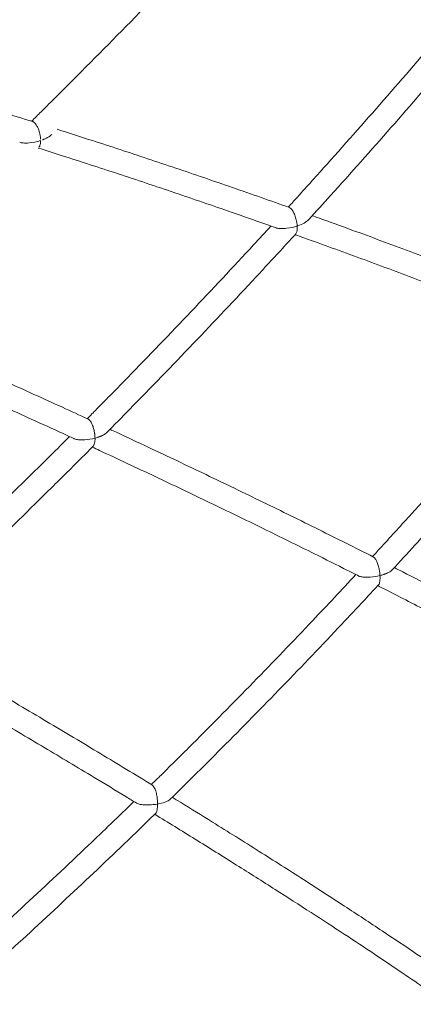
# Model space of a CAD drawing. Units: inches. Extents: x 38 to 51.3, y 25.2 to 35.4.
# Drawn here: x 48.4 to 48.7, y 29.4 to 30.1 of the extents above; entities that cross this region are included whole.
import ezdxf

# ---------------------------------------------------------------- set-up
doc = ezdxf.new("R2010")
doc.units = ezdxf.units.IN
doc.header["$MEASUREMENT"] = 0
doc.linetypes.add('ACAD_ISO02W100', pattern=[15, 12, -3])
doc.layers.add('ÁREA DE SEGURIDAD', color=6, linetype='ACAD_ISO02W100')

# ---------------------------------------------------------------- blocks, each defined once
blk = doc.blocks.new('A$C57B21561')
at = {"color": 0, "linetype": 'Continuous', "lineweight": 0}
blk.add_line((7163.54, 2753.37), (7163.54, 2753.37), dxfattribs=at)
for points, knots in [([(7158.52, 2770.89), (7160.69, 2773.03), (7162.85, 2775.17), (7172.11, 2784.35), (7179.2, 2791.4), (7202.51, 2814.74), (7218.66, 2831.09), (7247.46, 2860.62), (7260.16, 2873.75), (7272.79, 2886.95)], [0.87699, 0.87699, 0.87699, 0.87699, 10.000004, 10.000004, 40.000099, 40.000099, 108.944473, 108.944473, 163.749875, 163.749875, 163.749875, 163.749875]), ([(7332.39, 2712.75), (7334.45, 2715), (7336.5, 2717.26), (7345.27, 2726.93), (7351.97, 2734.36), (7372.37, 2757.14), (7385.99, 2772.55), (7413.02, 2803.55), (7426.42, 2819.13), (7443.27, 2838.98), (7446.82, 2843.18), (7450.37, 2847.38)], [0.837179, 0.837179, 0.837179, 0.837179, 10.000005, 10.000005, 40.000154, 40.000154, 101.725727, 101.725727, 163.369138, 163.369138, 179.859381, 179.859381, 179.859381, 179.859381]), ([(7468.16, 2843.68), (7466.02, 2841.13), (7463.87, 2838.58), (7455.27, 2828.38), (7448.8, 2820.76), (7428.97, 2797.54), (7415.52, 2782.01), (7388.42, 2751.12), (7374.75, 2735.76), (7356.12, 2715.08), (7351.23, 2709.68), (7346.33, 2704.29)], [0, 0, 0, 0, 10.000006, 10.000006, 40.000156, 40.000156, 101.61389, 101.61389, 163.290665, 163.290665, 185.134106, 185.134106, 185.134106, 185.134106]), ([(7023.75, 2810), (7030.5, 2808.21), (7037.28, 2806.39), (7054.17, 2801.77), (7064.31, 2798.94), (7085.07, 2793.01), (7095.7, 2789.92), (7117.49, 2783.47), (7128.66, 2780.1), (7146.35, 2774.68), (7152.85, 2772.67), (7159.36, 2770.63)], [10.447204, 10.447204, 10.447204, 10.447204, 40.000627, 40.000627, 83.732727, 83.732727, 129.071312, 129.071312, 176.177145, 176.177145, 203.37573, 203.37573, 203.37573, 203.37573]), ([(7159.36, 2770.63), (7159.52, 2770.58), (7159.69, 2770.51), (7159.86, 2770.41), (7159.95, 2770.35), (7160.05, 2770.28), (7160.15, 2770.21), (7160.25, 2770.13), (7160.35, 2770.05), (7160.45, 2769.96), (7160.65, 2769.78), (7160.85, 2769.57), (7161.05, 2769.33), (7161.15, 2769.21), (7161.25, 2769.08), (7161.35, 2768.95), (7161.45, 2768.81), (7161.55, 2768.67), (7161.64, 2768.52), (7161.83, 2768.23), (7162.02, 2767.92), (7162.2, 2767.59), (7162.38, 2767.26), (7162.55, 2766.9), (7162.72, 2766.54), (7162.88, 2766.18), (7163.03, 2765.81), (7163.18, 2765.44), (7163.32, 2765.06), (7163.46, 2764.67), (7163.58, 2764.28), (7163.71, 2763.9), (7163.82, 2763.51), (7163.92, 2763.12), (7164.02, 2762.74), (7164.12, 2762.34), (7164.2, 2761.96), (7164.28, 2761.57), (7164.35, 2761.19), (7164.41, 2760.82), (7164.47, 2760.45), (7164.52, 2760.08), (7164.56, 2759.71), (7164.6, 2759.35), (7164.63, 2758.99), (7164.65, 2758.64)], [0.01111883, 0.01111883, 0.01111883, 0.01111883, 0.01218491, 0.01218491, 0.01218491, 0.01278751, 0.01278751, 0.01278751, 0.01339011, 0.01339011, 0.01339011, 0.01459532, 0.01459532, 0.01459532, 0.01519792, 0.01519792, 0.01519792, 0.01580053, 0.01580053, 0.01580053, 0.01700573, 0.01700573, 0.01700573, 0.01821094, 0.01821094, 0.01821094, 0.01941615, 0.01941615, 0.01941615, 0.02062136, 0.02062136, 0.02062136, 0.02182656, 0.02182656, 0.02182656, 0.02303177, 0.02303177, 0.02303177, 0.02423698, 0.02423698, 0.02423698, 0.02544219, 0.02544219, 0.02544219, 0.02664739, 0.02664739, 0.02664739, 0.02664739]), ([(7165.89, 2758.25), (7166.06, 2758.32), (7166.23, 2758.38), (7166.57, 2758.52), (7166.73, 2758.58), (7167.2, 2758.79), (7167.51, 2758.92), (7168.36, 2759.32), (7168.9, 2759.59), (7170.47, 2760.49), (7171.45, 2761.18), (7172.2, 2761.92)], [-0.8899744, -0.8899744, -0.8899744, -0.8899744, -0.8291423, -0.8291423, -0.7696294, -0.7696294, -0.6548929, -0.6548929, -0.4441544, -0.4441544, -0.0000038, -0.0000038, -0.0000038, -0.0000038]), ([(7175.79, 2765.47), (7176.59, 2765.21), (7177.39, 2764.96), (7185.42, 2762.41), (7192.66, 2760.09), (7212.27, 2753.75), (7224.68, 2749.68), (7249.78, 2741.32), (7262.47, 2737.04), (7288.14, 2728.26), (7301.11, 2723.77), (7320.47, 2716.97), (7326.82, 2714.73), (7333.18, 2712.46)], [6.660831, 6.660831, 6.660831, 6.660831, 10.000012, 10.000012, 40.000333, 40.000333, 91.032606, 91.032606, 142.787057, 142.787057, 195.223489, 195.223489, 220.745333, 220.745333, 220.745333, 220.745333]), ([(7164.67, 2757.82), (7164.67, 2757.82), (7164.66, 2757.81), (7162.11, 2756.96), (7159.38, 2756.39), (7155.35, 2756.06), (7153.97, 2756.07), (7151.91, 2756.28), (7151.15, 2756.43), (7150.5, 2756.64)], [-2.088379, -2.088379, -2.088379, -2.088379, -2.087115, -2.087115, -1.547559, -1.547559, -1.234133, -1.234133, -1.01609, -1.01609, -1.01609, -1.01609]), ([(7163.54, 2753.37), (7163.92, 2753.75), (7164.21, 2754.36), (7164.59, 2755.88), (7164.68, 2756.8), (7164.67, 2757.81), (7164.67, 2757.81), (7164.67, 2757.82)], [-0.7448818, -0.7448818, -0.7448818, -0.7448818, -0.371214, -0.371214, 0, 0, 0.0015124, 0.0015124, 0.0015124, 0.0015124]), ([(7324.07, 2698.72), (7321.59, 2699.6), (7319.1, 2700.48), (7309.16, 2703.99), (7301.72, 2706.59), (7281.32, 2713.69), (7268.39, 2718.13), (7242.66, 2726.84), (7229.85, 2731.11), (7204.47, 2739.46), (7191.88, 2743.54), (7173.86, 2749.29), (7168.38, 2751.03), (7162.91, 2752.75)], [0, 0, 0, 0, 10.000011, 10.000011, 40.000295, 40.000295, 92.511289, 92.511289, 144.945987, 144.945987, 196.986204, 196.986204, 219.812997, 219.812997, 219.812997, 219.812997]), ([(7333.18, 2712.46), (7333.3, 2712.42), (7333.42, 2712.37), (7333.9, 2712.08), (7334.28, 2711.74), (7335.1, 2710.74), (7335.53, 2710.06), (7336.38, 2708.42), (7336.78, 2707.46), (7337.49, 2705.42), (7337.78, 2704.35), (7338.23, 2702.27), (7338.38, 2701.26), (7338.46, 2700.32)], [-1.580729, -1.580729, -1.580729, -1.580729, -1.498627, -1.498627, -1.256688, -1.256688, -0.976395, -0.976395, -0.660161, -0.660161, -0.327064, -0.327064, -0.000001, -0.000001, -0.000001, -0.000001]), ([(7338.96, 2700.14), (7340.47, 2700.67), (7341.91, 2701.29), (7344.55, 2702.73), (7345.63, 2703.52), (7346.33, 2704.29)], [-0.9082012, -0.9082012, -0.9082012, -0.9082012, -0.4750327, -0.4750327, -0.0000145, -0.0000145, -0.0000145, -0.0000145]), ([(7348.72, 2706.92), (7350.11, 2706.42), (7351.5, 2705.92), (7360.4, 2702.71), (7367.93, 2699.98), (7388.56, 2692.45), (7401.7, 2687.6), (7427.9, 2677.79), (7440.96, 2672.85), (7466.85, 2662.92), (7479.68, 2657.94), (7505.47, 2647.8), (7518.44, 2642.64), (7531.47, 2637.39)], [4.442017, 4.442017, 4.442017, 4.442017, 10.000011, 10.000011, 40.000304, 40.000304, 92.045312, 92.045312, 143.382575, 143.382575, 193.407174, 193.407174, 243.58113, 243.58113, 243.58113, 243.58113]), ([(7196.22, 2569.43), (7198.36, 2571.59), (7200.49, 2573.75), (7209.65, 2583.03), (7216.65, 2590.17), (7238.05, 2612.12), (7252.37, 2627.01), (7280.8, 2656.95), (7294.91, 2672.01), (7312.84, 2691.41), (7316.76, 2695.66), (7320.67, 2699.92)], [0.892079, 0.892079, 0.892079, 0.892079, 10.000005, 10.000005, 40.000152, 40.000152, 101.970443, 101.970443, 163.87633, 163.87633, 181.223022, 181.223022, 181.223022, 181.223022]), ([(7337.6, 2694.72), (7335.35, 2692.26), (7333.1, 2689.8), (7324.08, 2679.98), (7317.29, 2672.64), (7296.42, 2650.21), (7282.26, 2635.2), (7253.74, 2605.34), (7239.38, 2590.5), (7219.77, 2570.51), (7214.61, 2565.27), (7209.44, 2560.04)], [0, 0, 0, 0, 10.000005, 10.000005, 40.000153, 40.000153, 101.909696, 101.909696, 163.865138, 163.865138, 185.925587, 185.925587, 185.925587, 185.925587]), ([(7338.49, 2699.98), (7338.49, 2699.98), (7338.48, 2699.98), (7336.19, 2699.22), (7333.76, 2698.66), (7329.92, 2698.19), (7328.49, 2698.13), (7326.17, 2698.24), (7325.25, 2698.37), (7324.34, 2698.63), (7324.21, 2698.67), (7324.07, 2698.72)], [-2.335474, -2.335474, -2.335474, -2.335474, -2.333948, -2.333948, -1.743634, -1.743634, -1.354502, -1.354502, -1.028765, -1.028765, -0.967521, -0.967521, -0.967521, -0.967521]), ([(7522.22, 2623.86), (7519.63, 2624.9), (7517.04, 2625.94), (7506.69, 2630.09), (7498.95, 2633.16), (7479.34, 2640.89), (7467.49, 2645.51), (7443.43, 2654.78), (7431.21, 2659.43), (7406.45, 2668.75), (7393.89, 2673.42), (7368.55, 2682.74), (7355.77, 2687.39), (7341.03, 2692.67), (7339.03, 2693.39), (7337.04, 2694.1)], [0, 0, 0, 0, 10.000019, 10.000019, 40.000504, 40.000504, 86.199174, 86.199174, 134.163596, 134.163596, 183.833338, 183.833338, 234.814256, 234.814256, 242.815048, 242.815048, 242.815048, 242.815048]), ([(7337.6, 2694.72), (7337.78, 2694.91), (7337.93, 2695.17), (7338.21, 2695.84), (7338.33, 2696.29), (7338.55, 2697.7), (7338.58, 2698.79), (7338.49, 2699.97), (7338.49, 2699.98), (7338.49, 2699.98)], [-0.8340659, -0.8340659, -0.8340659, -0.8340659, -0.6475465, -0.6475465, -0.4152072, -0.4152072, 0, 0, 0.0015359, 0.0015359, 0.0015359, 0.0015359]), ([(7042.71, 2637.74), (7043.71, 2637.31), (7044.72, 2636.88), (7052.72, 2633.46), (7059.74, 2630.44), (7078.95, 2622.12), (7091.19, 2616.77), (7115.94, 2605.83), (7128.47, 2600.25), (7153.78, 2588.86), (7166.56, 2583.06), (7185.26, 2574.49), (7191.14, 2571.78), (7197.03, 2569.06)], [5.688668, 5.688668, 5.688668, 5.688668, 10.000011, 10.000011, 40.000311, 40.000311, 91.939472, 91.939472, 144.671267, 144.671267, 198.070875, 198.070875, 222.480612, 222.480612, 222.480612, 222.480612]), ([(7187.12, 2556.02), (7184.71, 2557.13), (7182.3, 2558.23), (7172.68, 2562.66), (7165.48, 2565.95), (7145.48, 2575.05), (7132.72, 2580.81), (7107.31, 2592.16), (7094.67, 2597.76), (7069.6, 2608.74), (7057.18, 2614.13), (7039.82, 2621.58), (7034.83, 2623.71), (7029.86, 2625.83)], [0, 0, 0, 0, 10.00001, 10.00001, 40.000273, 40.000273, 93.535445, 93.535445, 146.993565, 146.993565, 199.991337, 199.991337, 221.405716, 221.405716, 221.405716, 221.405716]), ([(7389.48, 2476.13), (7391.57, 2478.39), (7393.65, 2480.65), (7402.49, 2490.29), (7409.22, 2497.68), (7428.96, 2519.52), (7441.89, 2534.03), (7467.54, 2563.21), (7480.26, 2577.89), (7501.97, 2603.31), (7511.02, 2614.01), (7520.01, 2624.75)], [0.771301, 0.771301, 0.771301, 0.771301, 10.000007, 10.000007, 40.000194, 40.000194, 98.300768, 98.300768, 156.560666, 156.560666, 198.59374, 198.59374, 198.59374, 198.59374]), ([(7536.08, 2619.02), (7533.94, 2616.46), (7531.8, 2613.9), (7523.23, 2603.69), (7516.78, 2596.05), (7497.7, 2573.63), (7485, 2558.91), (7459.39, 2529.65), (7446.48, 2515.11), (7423.33, 2489.4), (7413.13, 2478.19), (7402.87, 2467.04)], [0, 0, 0, 0, 10.000007, 10.000007, 40.000194, 40.000194, 98.317922, 98.317922, 156.649191, 156.649191, 202.11786, 202.11786, 202.11786, 202.11786]), ([(7197.03, 2569.06), (7197.33, 2568.92), (7197.65, 2568.67), (7198.35, 2567.89), (7198.73, 2567.33), (7199.48, 2565.9), (7199.84, 2565.02), (7200.44, 2563.23), (7200.69, 2562.32), (7200.99, 2560.95), (7201.08, 2560.48), (7201.19, 2559.79), (7201.23, 2559.56), (7201.28, 2559.21), (7201.29, 2559.1), (7201.32, 2558.88), (7201.33, 2558.76), (7201.35, 2558.65)], [-1.339952, -1.339952, -1.339952, -1.339952, -1.124447, -1.124447, -0.864471, -0.864471, -0.567075, -0.567075, -0.2875, -0.2875, -0.14366, -0.14366, -0.071662, -0.071662, -0.035771, -0.035771, -0.000008, -0.000008, -0.000008, -0.000008]), ([(7211.65, 2562.28), (7213.12, 2561.6), (7214.59, 2560.92), (7223.32, 2556.85), (7230.6, 2553.44), (7250.79, 2543.94), (7263.73, 2537.79), (7289.53, 2525.44), (7302.38, 2519.23), (7327.84, 2506.82), (7340.45, 2500.62), (7365.42, 2488.23), (7377.77, 2482.05), (7390.17, 2475.78)], [3.933469, 3.933469, 3.933469, 3.933469, 10.00001, 10.00001, 40.000282, 40.000282, 93.024519, 93.024519, 145.301335, 145.301335, 196.190797, 196.190797, 245.681036, 245.681036, 245.681036, 245.681036]), ([(7053.65, 2431.5), (7055.86, 2433.55), (7058.07, 2435.61), (7067.59, 2444.48), (7074.89, 2451.32), (7097.24, 2472.39), (7112.21, 2486.7), (7141.96, 2515.51), (7156.74, 2530), (7175.69, 2548.84), (7179.95, 2553.09), (7184.21, 2557.36)], [0.950843, 0.950843, 0.950843, 0.950843, 10.000005, 10.000005, 40.00015, 40.00015, 102.141133, 102.141133, 164.235593, 164.235593, 182.301951, 182.301951, 182.301951, 182.301951]), ([(7201.51, 2556.29), (7201.5, 2556.29), (7201.5, 2556.28), (7199.23, 2555.69), (7196.82, 2555.3), (7193.05, 2555.07), (7191.65, 2555.09), (7189.37, 2555.33), (7188.46, 2555.52), (7187.51, 2555.85), (7187.3, 2555.93), (7187.12, 2556.02)], [-1.957074, -1.957074, -1.957074, -1.957074, -1.955794, -1.955794, -1.463232, -1.463232, -1.138474, -1.138474, -0.864487, -0.864487, -0.785607, -0.785607, -0.785607, -0.785607]), ([(7200.3, 2550.84), (7200.49, 2551.03), (7200.66, 2551.29), (7200.99, 2551.98), (7201.13, 2552.45), (7201.44, 2553.91), (7201.53, 2555.04), (7201.51, 2556.28), (7201.51, 2556.28), (7201.51, 2556.29)], [-0.8570096, -0.8570096, -0.8570096, -0.8570096, -0.6660445, -0.6660445, -0.4267459, -0.4267459, 0, 0, 0.001553, 0.001553, 0.001553, 0.001553]), ([(7201.35, 2558.65), (7201.37, 2558.45), (7201.39, 2558.24), (7201.43, 2557.84), (7201.44, 2557.64), (7201.48, 2557.06), (7201.5, 2556.67), (7201.51, 2556.3), (7201.51, 2556.29), (7201.51, 2556.29)], [-0.2594303, -0.2594303, -0.2594303, -0.2594303, -0.1937964, -0.1937964, -0.1288705, -0.1288705, 0, 0, 0.0015536, 0.0015536, 0.0015536, 0.0015536]), ([(7201.51, 2556.29), (7201.51, 2556.29), (7201.52, 2556.29), (7202.03, 2556.43), (7202.53, 2556.57), (7203.26, 2556.8), (7203.51, 2556.88), (7203.87, 2557.01), (7203.99, 2557.05), (7204.22, 2557.13), (7204.34, 2557.17), (7204.45, 2557.21)], [-0.343619, -0.343619, -0.343619, -0.343619, -0.3416528, -0.3416528, -0.1718416, -0.1718416, -0.0844578, -0.0844578, -0.0418464, -0.0418464, -0.0000248, -0.0000248, -0.0000248, -0.0000248]), ([(7204.45, 2557.21), (7204.59, 2557.27), (7204.73, 2557.32), (7205, 2557.42), (7205.13, 2557.48), (7205.52, 2557.64), (7205.76, 2557.74), (7206.44, 2558.05), (7206.87, 2558.26), (7208.12, 2558.95), (7208.88, 2559.48), (7209.44, 2560.04)], [-0.7454114, -0.7454114, -0.7454114, -0.7454114, -0.6941326, -0.6941326, -0.6441406, -0.6441406, -0.5481961, -0.5481961, -0.3730705, -0.3730705, -0.0000047, -0.0000047, -0.0000047, -0.0000047]), ([(7200.3, 2550.84), (7197.95, 2548.47), (7195.59, 2546.11), (7186.17, 2536.68), (7179.07, 2529.63), (7157.22, 2508.05), (7142.39, 2493.59), (7112.54, 2464.87), (7097.51, 2450.6), (7076.98, 2431.35), (7071.54, 2426.29), (7066.1, 2421.23)], [0, 0, 0, 0, 10.000005, 10.000005, 40.00015, 40.00015, 102.133041, 102.133041, 164.293873, 164.293873, 186.574494, 186.574494, 186.574494, 186.574494]), ([(7380.13, 2462.92), (7377.63, 2464.19), (7375.13, 2465.45), (7365.13, 2470.47), (7357.66, 2474.21), (7338.53, 2483.72), (7326.91, 2489.45), (7303.28, 2501), (7291.29, 2506.82), (7266.95, 2518.53), (7254.6, 2524.42), (7229.66, 2536.21), (7217.07, 2542.12), (7202.91, 2548.7), (7201.29, 2549.46), (7199.67, 2550.21)], [0, 0, 0, 0, 10.000018, 10.000018, 40.000474, 40.000474, 86.906879, 86.906879, 135.644175, 135.644175, 186.170146, 186.170146, 238.082953, 238.082953, 244.781158, 244.781158, 244.781158, 244.781158]), ([(7394.31, 2465.31), (7394.2, 2466.13), (7394.05, 2466.98), (7393.66, 2468.82), (7393.39, 2469.83), (7392.8, 2471.66), (7392.48, 2472.49), (7391.79, 2473.93), (7391.43, 2474.54), (7390.76, 2475.37), (7390.46, 2475.63), (7390.17, 2475.78)], [0.000003, 0.000003, 0.000003, 0.000003, 0.259921, 0.259921, 0.568594, 0.568594, 0.850139, 0.850139, 1.119412, 1.119412, 1.34274, 1.34274, 1.34274, 1.34274]), ([(7404.31, 2468.61), (7406.19, 2467.65), (7408.07, 2466.69), (7417.51, 2461.87), (7425.08, 2457.98), (7443.52, 2448.44), (7454.42, 2442.75), (7475.65, 2431.54), (7485.99, 2426.04), (7505.92, 2415.29), (7515.52, 2410.07), (7533.93, 2399.92), (7542.74, 2395.01), (7559.57, 2385.5), (7567.59, 2380.92), (7582.83, 2372.08), (7590.05, 2367.84), (7603.7, 2359.69), (7610.13, 2355.79), (7622.25, 2348.33), (7627.93, 2344.77), (7638.59, 2337.97), (7643.57, 2334.74), (7652.86, 2328.57), (7657.19, 2325.65), (7665.19, 2320.1), (7668.89, 2317.48), (7673.73, 2313.96), (7674.9, 2313.1), (7676.06, 2312.24)], [2.518133, 2.518133, 2.518133, 2.518133, 10.000021, 10.000021, 40.000642, 40.000642, 82.913587, 82.913587, 123.28727, 123.28727, 160.472686, 160.472686, 194.327155, 194.327155, 224.888313, 224.888313, 252.170444, 252.170444, 276.297014, 276.297014, 297.462567, 297.462567, 315.897346, 315.897346, 331.869443, 331.869443, 345.543979, 345.543979, 349.905419, 349.905419, 349.905419, 349.905419]), ([(7239.7, 2321.73), (7241.89, 2323.87), (7244.08, 2326.02), (7253.4, 2335.18), (7260.5, 2342.22), (7281.36, 2363.03), (7295.05, 2376.87), (7322.22, 2404.74), (7335.7, 2418.77), (7358.84, 2443.18), (7368.54, 2453.52), (7378.18, 2463.91)], [0.801333, 0.801333, 0.801333, 0.801333, 10.000007, 10.000007, 40.000193, 40.000193, 98.397795, 98.397795, 156.76369, 156.76369, 199.294403, 199.294403, 199.294403, 199.294403]), ([(7380.13, 2462.92), (7380.45, 2462.76), (7380.83, 2462.63), (7382, 2462.31), (7382.92, 2462.18), (7385.25, 2462.04), (7386.61, 2462.08), (7390.08, 2462.35), (7392.35, 2462.72), (7394.5, 2463.26), (7394.51, 2463.26), (7394.51, 2463.26)], [0.634663, 0.634663, 0.634663, 0.634663, 0.792418, 0.792418, 1.071184, 1.071184, 1.411655, 1.411655, 1.960796, 1.960796, 1.962357, 1.962357, 1.962357, 1.962357]), ([(7394.51, 2463.26), (7394.51, 2463.26), (7394.51, 2463.25), (7394.6, 2461.83), (7394.58, 2460.5), (7394.35, 2458.86), (7394.24, 2458.37), (7393.96, 2457.53), (7393.77, 2457.19), (7393.56, 2456.95)], [-0.0016089, -0.0016089, -0.0016089, -0.0016089, 0, 0, 0.4737988, 0.4737988, 0.7092068, 0.7092068, 0.9512776, 0.9512776, 0.9512776, 0.9512776]), ([(7396.97, 2463.96), (7396.58, 2463.83), (7396.18, 2463.71), (7395.77, 2463.59), (7395.36, 2463.48), (7394.94, 2463.37), (7394.51, 2463.26)], [0.030412542, 0.030412542, 0.030412542, 0.030412542, 0.031811269, 0.031811269, 0.031811269, 0.033209996, 0.033209996, 0.033209996, 0.033209996]), ([(7402.87, 2467.04), (7402.35, 2466.47), (7401.5, 2465.89), (7399.91, 2465.09), (7399.4, 2464.86), (7398.58, 2464.53), (7398.28, 2464.41), (7397.81, 2464.24), (7397.64, 2464.19), (7397.4, 2464.1), (7397.31, 2464.07), (7397.14, 2464.02), (7397.06, 2463.99), (7396.97, 2463.96)], [-0.9205008, -0.9205008, -0.9205008, -0.9205008, -0.4383583, -0.4383583, -0.2333601, -0.2333601, -0.1200194, -0.1200194, -0.0608053, -0.0608053, -0.0305956, -0.0305956, -0.000011, -0.000011, -0.000011, -0.000011]), ([(7393.56, 2456.95), (7391.29, 2454.51), (7389.02, 2452.06), (7379.94, 2442.3), (7373.1, 2435.01), (7352.86, 2413.57), (7339.39, 2399.5), (7312.24, 2371.55), (7298.57, 2357.66), (7274.04, 2333.1), (7263.22, 2322.38), (7252.35, 2311.72)], [0, 0, 0, 0, 10.000007, 10.000007, 40.000192, 40.000192, 98.443837, 98.443837, 156.893408, 156.893408, 202.583785, 202.583785, 202.583785, 202.583785]), ([(7678.38, 2290.34), (7678.12, 2290.55), (7677.85, 2290.75), (7677.27, 2291.2), (7676.96, 2291.44), (7676.26, 2291.98), (7675.88, 2292.27), (7675.04, 2292.92), (7674.58, 2293.27), (7673.58, 2294.04), (7673.03, 2294.46), (7670.84, 2296.15), (7669.19, 2297.41), (7664.99, 2300.54), (7662.43, 2302.4), (7657.03, 2306.27), (7654.19, 2308.27), (7648.11, 2312.46), (7644.88, 2314.65), (7638.02, 2319.23), (7634.39, 2321.61), (7626.65, 2326.62), (7622.55, 2329.24), (7613.86, 2334.7), (7609.28, 2337.54), (7599.59, 2343.47), (7594.48, 2346.55), (7583.7, 2352.99), (7578.03, 2356.34), (7566.09, 2363.3), (7559.83, 2366.91), (7546.69, 2374.41), (7539.82, 2378.29), (7525.42, 2386.34), (7517.9, 2390.5), (7502.2, 2399.1), (7494.03, 2403.54), (7477.02, 2412.68), (7468.18, 2417.39), (7449.86, 2427.07), (7440.37, 2432.03), (7420.77, 2442.21), (7410.65, 2447.41), (7398.05, 2453.84), (7395.54, 2455.12), (7393.03, 2456.39)], [0, 0, 0, 0, 1, 1, 2.2, 2.2, 3.64, 3.64, 5.368, 5.368, 7.4416, 7.4416, 13.664797, 13.664797, 23.184046, 23.184046, 33.727809, 33.727809, 45.693508, 45.693508, 59.141194, 59.141194, 74.418377, 74.418377, 91.530724, 91.530724, 110.722104, 110.722104, 132.169513, 132.169513, 155.996331, 155.996331, 182.349264, 182.349264, 211.352185, 211.352185, 243.104029, 243.104029, 277.655808, 277.655808, 315.014907, 315.014907, 355.136911, 355.136911, 365.129582, 365.129582, 365.129582, 365.129582]), ([(7068.19, 2423.18), (7069.69, 2422.32), (7071.18, 2421.46), (7079.64, 2416.6), (7086.62, 2412.57), (7106.13, 2401.28), (7118.69, 2393.96), (7143.73, 2379.27), (7156.21, 2371.91), (7180.9, 2357.23), (7193.13, 2349.92), (7217.01, 2335.53), (7228.68, 2328.46), (7240.38, 2321.31)], [3.556414, 3.556414, 3.556414, 3.556414, 10.000009, 10.000009, 40.000267, 40.000267, 93.722738, 93.722738, 146.656417, 146.656417, 198.137296, 198.137296, 246.896035, 246.896035, 246.896035, 246.896035]), ([(7229.61, 2309.14), (7227.22, 2310.6), (7224.82, 2312.06), (7215.24, 2317.89), (7208.08, 2322.23), (7189.64, 2333.35), (7178.39, 2340.09), (7155.52, 2353.72), (7143.9, 2360.59), (7120.31, 2374.47), (7108.34, 2381.47), (7084.14, 2395.53), (7071.92, 2402.59), (7058.46, 2410.31), (7057.18, 2411.05), (7055.89, 2411.78)], [0, 0, 0, 0, 10.000017, 10.000017, 40.000456, 40.000456, 87.369382, 87.369382, 136.624487, 136.624487, 187.737433, 187.737433, 240.302953, 240.302953, 245.840619, 245.840619, 245.840619, 245.840619]), ([(7243.9, 2308.53), (7243.9, 2308.53), (7243.9, 2308.54), (7243.89, 2309.4), (7243.85, 2310.3), (7243.69, 2312.13), (7243.56, 2313.07), (7243.2, 2315.17), (7242.93, 2316.32), (7242.31, 2318.28), (7241.99, 2319.09), (7241.35, 2320.3), (7241.05, 2320.73), (7240.62, 2321.15), (7240.5, 2321.24), (7240.38, 2321.31)], [-0.001602, -0.001602, -0.001602, -0.001602, 0, 0, 0.283891, 0.283891, 0.568645, 0.568645, 0.922987, 0.922987, 1.220373, 1.220373, 1.462035, 1.462035, 1.557183, 1.557183, 1.557183, 1.557183]), ([(7081.88, 2175), (7084.17, 2177.02), (7086.46, 2179.05), (7096.23, 2187.71), (7103.69, 2194.37), (7125.61, 2214.09), (7140, 2227.22), (7168.6, 2253.68), (7182.8, 2267.01), (7207.28, 2290.3), (7217.61, 2300.22), (7227.88, 2310.2)], [0.835572, 0.835572, 0.835572, 0.835572, 10.000007, 10.000007, 40.000192, 40.000192, 98.45372, 98.45372, 156.884123, 156.884123, 199.833356, 199.833356, 199.833356, 199.833356]), ([(7229.61, 2309.14), (7229.68, 2309.1), (7229.75, 2309.06), (7230.13, 2308.86), (7230.48, 2308.72), (7231.21, 2308.48), (7231.59, 2308.38), (7231.99, 2308.3)], [0.6136647, 0.6136647, 0.6136647, 0.6136647, 0.6501107, 0.6501107, 0.7941216, 0.7941216, 0.9276726, 0.9276726, 0.9276726, 0.9276726]), ([(7231.99, 2308.3), (7232.75, 2308.14), (7233.58, 2308.03), (7235.58, 2307.87), (7236.8, 2307.86), (7239.99, 2307.96), (7242.01, 2308.19), (7243.88, 2308.52), (7243.89, 2308.53), (7243.9, 2308.53)], [0.000002, 0.000002, 0.000002, 0.000002, 0.255875, 0.255875, 0.611348, 0.611348, 1.210764, 1.210764, 1.21268, 1.21268, 1.21268, 1.21268]), ([(7243.9, 2308.53), (7243.9, 2308.52), (7243.9, 2308.52), (7243.9, 2307.06), (7243.79, 2305.72), (7243.45, 2303.98), (7243.28, 2303.42), (7242.92, 2302.63), (7242.74, 2302.34), (7242.54, 2302.14)], [-0.0016152, -0.0016152, -0.0016152, -0.0016152, 0, 0, 0.4802566, 0.4802566, 0.7515939, 0.7515939, 0.9641956, 0.9641956, 0.9641956, 0.9641956]), ([(7252.35, 2311.72), (7251.99, 2311.37), (7251.51, 2311.04), (7250.33, 2310.4), (7249.6, 2310.08), (7247.36, 2309.28), (7245.67, 2308.85), (7243.91, 2308.53), (7243.9, 2308.53), (7243.9, 2308.53)], [0.000106, 0.000106, 0.000106, 0.000106, 0.267516, 0.267516, 0.572076, 0.572076, 1.13922, 1.13922, 1.141178, 1.141178, 1.141178, 1.141178]), ([(7253.77, 2313.12), (7255.61, 2311.98), (7257.46, 2310.85), (7266.53, 2305.26), (7273.79, 2300.78), (7291.56, 2289.74), (7302.1, 2283.14), (7322.65, 2270.18), (7332.65, 2263.83), (7351.93, 2251.46), (7361.21, 2245.47), (7379.01, 2233.85), (7387.53, 2228.25), (7403.81, 2217.42), (7411.57, 2212.22), (7426.31, 2202.21), (7433.29, 2197.43), (7446.5, 2188.25), (7452.73, 2183.89), (7464.46, 2175.54), (7469.96, 2171.57), (7480.28, 2164.02), (7485.1, 2160.44), (7494.1, 2153.65), (7498.27, 2150.45), (7506.04, 2144.38), (7509.65, 2141.51), (7516.29, 2136.1), (7519.35, 2133.56), (7524.44, 2129.23), (7526.5, 2127.47), (7528.57, 2125.72)], [2.348486, 2.348486, 2.348486, 2.348486, 10.00002, 10.00002, 40.000617, 40.000617, 83.336534, 83.336534, 124.132489, 124.132489, 161.665329, 161.665329, 195.848721, 195.848721, 226.70214, 226.70214, 254.250916, 254.250916, 278.620648, 278.620648, 300.007018, 300.007018, 318.633036, 318.633036, 334.725238, 334.725238, 348.63632, 348.63632, 360.539566, 360.539566, 368.675907, 368.675907, 368.675907, 368.675907]), ([(7242.54, 2302.14), (7240.15, 2299.82), (7237.76, 2297.49), (7228.18, 2288.21), (7220.98, 2281.28), (7199.64, 2260.9), (7185.43, 2247.52), (7156.85, 2220.97), (7142.46, 2207.79), (7116.63, 2184.46), (7105.22, 2174.27), (7093.76, 2164.14)], [0, 0, 0, 0, 10.000007, 10.000007, 40.000191, 40.000191, 98.529412, 98.529412, 157.056159, 157.056159, 202.948914, 202.948914, 202.948914, 202.948914]), ([(7505.16, 2124.53), (7502.58, 2126.64), (7500, 2128.72), (7494.53, 2133.07), (7491.64, 2135.33), (7485.52, 2140.07), (7482.28, 2142.53), (7475.35, 2147.75), (7471.66, 2150.48), (7463.87, 2156.21), (7459.76, 2159.2), (7451.04, 2165.46), (7446.44, 2168.73), (7436.73, 2175.56), (7431.62, 2179.12), (7420.85, 2186.56), (7415.19, 2190.43), (7403.29, 2198.5), (7397.05, 2202.69), (7383.96, 2211.42), (7377.12, 2215.94), (7362.81, 2225.34), (7355.34, 2230.2), (7339.78, 2240.26), (7331.69, 2245.45), (7314.86, 2256.18), (7306.11, 2261.71), (7288, 2273.09), (7278.64, 2278.94), (7260.16, 2290.4), (7251.05, 2296.02), (7241.97, 2301.58)], [0, 0, 0, 0, 10.005573, 10.005573, 21.155707, 21.155707, 33.657168, 33.657168, 47.926164, 47.926164, 63.897638, 63.897638, 81.867377, 81.867377, 101.93996, 101.93996, 124.320023, 124.320023, 149.155618, 149.155618, 176.575482, 176.575482, 206.705303, 206.705303, 239.571293, 239.571293, 275.340434, 275.340434, 313.910891, 313.910891, 351.692216, 351.692216, 351.692216, 351.692216])]:
    blk.add_open_spline(points, degree=3, knots=knots, dxfattribs=at)
for points in [[(7172.2, 2761.92), (7172.2, 2761.92), (7172.2, 2761.92), (7172.2, 2761.92)], [(7209.44, 2560.04), (7209.44, 2560.04), (7209.44, 2560.04), (7209.44, 2560.04)], [(7394.51, 2463.26), (7394.47, 2463.92), (7394.4, 2464.61), (7394.31, 2465.31)]]:
    blk.add_open_spline(points, degree=3, dxfattribs=at)

msp = doc.modelspace()

# ---------------------------------------------------------------- linework, layer by layer
at = {"layer": 'ÁREA DE SEGURIDAD', "ltscale": 0.025}
msp.add_lwpolyline([(51.29624, 30.57026, 0.294422), (46.27205, 34.27133, -0.194801), (45.73048, 34.53095, 0.338724), (42.63825, 35.08923, 0.19188), (41.69354, 33.8421, -0.337409), (40.92235, 33.25482), (40.42593, 33.25482, 0.322731), (39.66707, 32.70805, -0.187041), (39.29812, 32.26273, 0.774088), (40.53257, 27.54232), (41.03349, 27.45635, -0.303541), (41.67854, 26.84403, 0.249765), (43.02193, 25.28593, 0.297007), (45.71596, 26.06369, -0.19928), (46.26415, 26.33876, 0.285336), (51.28917, 29.98385, 0.189875)], format="xyb", close=True, dxfattribs=at)

# ---------------------------------------------------------------- block references
at = {"xscale": 0.001, "yscale": 0.001, "zscale": 0.001}
msp.add_blockref('A$C57B21561', (41.23367, 27.21213), dxfattribs=at)

doc.saveas('drawing.dxf')
